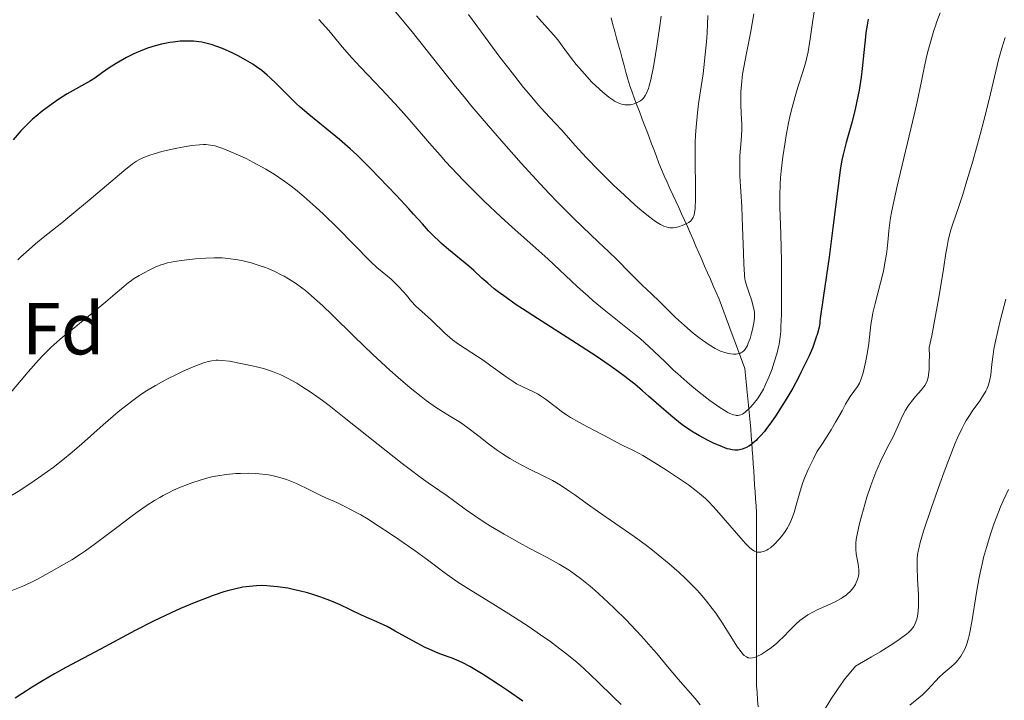
# Model space of a CAD drawing. Units: metres. Extents: x 654580 to 658030, y 4757937 to 4760326.
# Drawn here: x 656466 to 656599, y 4758473 to 4758565 of the extents above; entities that cross this region are included whole.
import ezdxf
from ezdxf.enums import TextEntityAlignment as Align

# ---------------------------------------------------------------- set-up
doc = ezdxf.new("R2010")
doc.units = ezdxf.units.M
doc.header["$MEASUREMENT"] = 0
doc.linetypes.add('DGN Style 3', pattern=[2.435891, 1.739922, -0.695969])
for name, color, linetype, lineweight in [('Barranco lineal', 142, 'DGN Style 3', 13), ('Curva de nivel directora', 30, 'Continuous', 30), ('Curva de nivel intermedia', 30, 'Continuous', 0), ('Etiqueta de zona arbolada', 92, 'Continuous', 0)]:
    doc.layers.add(name, color=color, linetype=linetype, lineweight=lineweight)
doc.styles.add('Style-Arial', font='arial.ttf')

msp = doc.modelspace()

# ---------------------------------------------------------------- linework, layer by layer
at = {"layer": 'Barranco lineal', "color": 142, "linetype": 'DGN Style 3', "lineweight": 13}
for points in [[(656546.01, 4758565.31, 1151.71), (656546.26, 4758564.38, 1152.1), (656546.51, 4758563.46, 1152.36), (656546.76, 4758562.54, 1152.64), (656547.02, 4758561.61, 1152.91), (656547.27, 4758560.69, 1153.13), (656547.52, 4758559.77, 1153.33), (656547.77, 4758558.84, 1153.51), (656548.02, 4758557.92, 1153.7), (656548.28, 4758557, 1153.96), (656548.53, 4758556.07, 1154.28), (656548.86, 4758555.2, 1154.55), (656549.19, 4758554.32, 1154.82), (656549.52, 4758553.45, 1155.02), (656549.85, 4758552.57, 1155.24), (656550.19, 4758551.7, 1155.52), (656550.52, 4758550.83, 1155.77), (656550.85, 4758549.95, 1156.03), (656551.18, 4758549.08, 1156.28), (656551.51, 4758548.2, 1156.48), (656551.84, 4758547.33, 1156.74), (656552.18, 4758546.46, 1157), (656552.51, 4758545.58, 1157.16), (656552.84, 4758544.71, 1157.3), (656553.23, 4758543.85, 1157.55), (656553.62, 4758542.98, 1157.81), (656554.01, 4758542.12, 1158.06), (656554.41, 4758541.26, 1158.33), (656554.8, 4758540.4, 1158.66), (656555.19, 4758539.53, 1159.09), (656555.58, 4758538.67, 1159.41), (656555.97, 4758537.81, 1159.78), (656556.37, 4758536.95, 1160.2), (656556.76, 4758536.09, 1160.55), (656557.15, 4758535.18, 1160.72), (656557.54, 4758534.28, 1160.91), (656557.93, 4758533.38, 1161.19), (656558.33, 4758532.48, 1161.36), (656558.72, 4758531.58, 1161.62), (656559.11, 4758530.68, 1162.05), (656559.5, 4758529.78, 1162.46), (656559.89, 4758528.88, 1162.75), (656560.28, 4758527.97, 1162.95), (656560.68, 4758527.07, 1163.18), (656561, 4758526.22, 1163.36)], [(656561, 4758526.22, 1163.36), (656561.32, 4758525.36, 1163.54), (656561.64, 4758524.51, 1163.74), (656561.96, 4758523.65, 1164), (656562.28, 4758522.8, 1164.3), (656562.6, 4758521.94, 1164.61), (656562.92, 4758521.09, 1164.82), (656563.24, 4758520.23, 1164.88), (656563.56, 4758519.38, 1165.05), (656563.88, 4758518.52, 1165.25), (656564.2, 4758517.67, 1165.45), (656564.29, 4758516.75, 1166.2), (656564.38, 4758515.84, 1167.43), (656564.46, 4758514.92, 1168.39), (656564.55, 4758514.01, 1168.97), (656564.64, 4758513.1, 1169.37), (656564.73, 4758512.18, 1169.9), (656564.81, 4758511.27, 1170.65), (656564.9, 4758510.35, 1171.82), (656564.99, 4758509.44, 1172.92), (656565.05, 4758508.49, 1173.72), (656565.12, 4758507.54, 1174.55), (656565.18, 4758506.6, 1175.27), (656565.25, 4758505.65, 1175.69), (656565.31, 4758504.7, 1175.94), (656565.38, 4758503.76, 1176.18), (656565.44, 4758502.81, 1176.47), (656565.51, 4758501.86, 1176.76), (656565.57, 4758500.92, 1177.09), (656565.64, 4758499.97, 1177.63), (656565.71, 4758499.02, 1178.07), (656565.77, 4758498.07, 1178.51), (656565.77, 4758497.09, 1178.79), (656565.77, 4758496.12, 1179.08), (656565.77, 4758495.14, 1179.36), (656565.77, 4758494.16, 1179.58), (656565.77, 4758493.18, 1179.84), (656565.77, 4758492.2, 1180.14), (656565.77, 4758491.22, 1180.49), (656565.77, 4758490.24, 1180.84), (656565.77, 4758489.26, 1181.15), (656565.77, 4758488.28, 1181.45), (656565.77, 4758487.3, 1181.96), (656565.77, 4758486.32, 1182.33), (656565.77, 4758485.34, 1182.74), (656565.77, 4758484.36, 1183.16), (656565.77, 4758483.38, 1183.49), (656565.77, 4758482.4, 1183.79), (656565.77, 4758481.42, 1184.13), (656565.77, 4758480.44, 1184.45), (656565.77, 4758479.46, 1184.68), (656565.77, 4758478.48, 1184.96), (656565.77, 4758477.5, 1185.26), (656565.77, 4758476.52, 1185.58), (656565.77, 4758475.54, 1185.96), (656565.77, 4758474.56, 1186.38), (656565.84, 4758473.61, 1186.73), (656565.92, 4758472.65, 1187.03), (656565.99, 4758471.7, 1187.36)]]:
    msp.add_polyline3d(points, dxfattribs=at)
at = {"layer": 'Curva de nivel directora', "color": 30, "linetype": 'Continuous', "lineweight": 30, "flags": 128}
for points, elevation in [([(656580.96, 4758565.13), (656580.79, 4758564.31), (656580.63, 4758563.31), (656580.56, 4758562.72), (656580.34, 4758560.61), (656580.12, 4758558.41), (656579.98, 4758557.25), (656579.71, 4758555.49), (656579.55, 4758554.61), (656579.16, 4758552.89), (656578.75, 4758551.25), (656577.95, 4758548.36), (656577.55, 4758546.75), (656577.37, 4758545.96), (656577.14, 4758544.65), (656577.03, 4758543.91), (656576.8, 4758542.13), (656576.16, 4758536.79), (656575.64, 4758532.78), (656574.89, 4758527.57), (656574.41, 4758524.44), (656574.39, 4758524.08), (656574.36, 4758523.83), (656574.27, 4758523.29), (656574.05, 4758522.41), (656573.85, 4758521.78), (656573.36, 4758520.44), (656572.9, 4758519.38), (656572.57, 4758518.65), (656571.85, 4758517.19), (656571.47, 4758516.46), (656570.68, 4758515.01), (656569.87, 4758513.63), (656569.35, 4758512.76), (656568.34, 4758511.2), (656567.58, 4758510.11), (656567.11, 4758509.49), (656566.83, 4758509.12), (656566.29, 4758508.49), (656565.92, 4758508.1), (656565.7, 4758507.88), (656565.27, 4758507.5), (656565.08, 4758507.35), (656564.72, 4758507.1), (656564.39, 4758506.92), (656564.19, 4758506.83), (656563.82, 4758506.7), (656563.44, 4758506.6), (656563.26, 4758506.57), (656563, 4758506.55), (656562.83, 4758506.55), (656562.47, 4758506.59), (656562.09, 4758506.68), (656561.8, 4758506.76), (656561.15, 4758507), (656559.91, 4758507.52), (656559.19, 4758507.86), (656558.01, 4758508.49), (656557.17, 4758508.99), (656556.75, 4758509.26), (656556.1, 4758509.71), (656555.44, 4758510.19), (656554.12, 4758511.26), (656552.81, 4758512.39), (656551.11, 4758513.91), (656550.29, 4758514.63), (656549.23, 4758515.52), (656548.7, 4758515.95), (656547.88, 4758516.59), (656546.52, 4758517.59), (656545.75, 4758518.13), (656543.97, 4758519.32), (656540.68, 4758521.45), (656536, 4758524.44), (656533.98, 4758525.76), (656533.12, 4758526.33), (656531.73, 4758527.29)], 1175), ([(656531.73, 4758527.29), (656530.68, 4758528.07), (656530.13, 4758528.5), (656529.26, 4758529.24), (656528.46, 4758529.96), (656527.37, 4758530.96), (656526.68, 4758531.55), (656523.93, 4758533.82), (656522.96, 4758534.67), (656522.49, 4758535.1), (656522.04, 4758535.52), (656521.19, 4758536.39), (656520.36, 4758537.31), (656519.17, 4758538.63), (656518.52, 4758539.36), (656516.84, 4758541.18), (656515.64, 4758542.45), (656513.35, 4758544.81), (656512.05, 4758546.11), (656511.44, 4758546.69), (656510.54, 4758547.51), (656509.08, 4758548.77), (656507.36, 4758550.17), (656504.91, 4758552.18), (656503.75, 4758553.19), (656503.21, 4758553.69), (656502.22, 4758554.65), (656500.47, 4758556.41), (656499.68, 4758557.18), (656499.29, 4758557.52), (656498.54, 4758558.14), (656497.81, 4758558.68), (656497.33, 4758559), (656496.38, 4758559.58), (656495.32, 4758560.16), (656494.61, 4758560.51), (656493.22, 4758561.13), (656492.3, 4758561.48), (656491.83, 4758561.64), (656491.12, 4758561.84), (656490.38, 4758562), (656489.99, 4758562.06), (656489.27, 4758562.13), (656488.9, 4758562.15), (656488.33, 4758562.16), (656487.43, 4758562.13), (656486.5, 4758562.03), (656486.02, 4758561.96), (656485.36, 4758561.83), (656484.92, 4758561.73), (656484.03, 4758561.5), (656483.02, 4758561.18), (656482.03, 4758560.81), (656481.54, 4758560.61), (656481.07, 4758560.39), (656480.15, 4758559.93), (656479.29, 4758559.45), (656478.75, 4758559.13), (656477.79, 4758558.51), (656476.9, 4758557.88), (656475.83, 4758557.12), (656475.27, 4758556.76), (656472.11, 4758554.99), (656470.94, 4758554.25), (656470.17, 4758553.72), (656468.71, 4758552.63), (656467.83, 4758551.92), (656467.4, 4758551.56), (656466.78, 4758550.97), (656466.14, 4758550.32), (656465.81, 4758549.96), (656464.76, 4758548.73)], 1175), ([(656495.01, 4758487.74), (656494.04, 4758487.49), (656493.37, 4758487.29), (656491.95, 4758486.82), (656491.11, 4758486.51), (656489.33, 4758485.81), (656487.48, 4758485.03), (656486.24, 4758484.47), (656483.82, 4758483.33), (656481.31, 4758482.04), (656476.63, 4758479.5), (656471.93, 4758477.03), (656470.36, 4758476.17), (656469.59, 4758475.73), (656468.82, 4758475.28), (656467.33, 4758474.36), (656465.92, 4758473.44), (656465.04, 4758472.86)], 1200), ([(656534.01, 4758472.44), (656532.07, 4758473.8), (656530.83, 4758474.64), (656528.63, 4758476.08), (656527.94, 4758476.5), (656526.79, 4758477.17), (656525.86, 4758477.66), (656525.34, 4758477.9), (656524.39, 4758478.28), (656522.97, 4758478.79), (656522.17, 4758479.1), (656521.26, 4758479.5), (656520.76, 4758479.74), (656519.06, 4758480.64), (656516.67, 4758481.98), (656515.57, 4758482.58), (656514.19, 4758483.24), (656512.08, 4758484.14), (656509.1, 4758485.58), (656508.01, 4758486.05), (656507.41, 4758486.29), (656506.42, 4758486.65), (656505.33, 4758487), (656504.73, 4758487.17), (656503.6, 4758487.47), (656503, 4758487.6), (656502.07, 4758487.79), (656500.65, 4758488.01), (656499.69, 4758488.1), (656499.21, 4758488.13), (656498.5, 4758488.15), (656497.8, 4758488.13), (656497.34, 4758488.1), (656496.41, 4758488), (656495.95, 4758487.93), (656495.01, 4758487.74)], 1200)]:
    msp.add_lwpolyline(points, dxfattribs=dict(at, elevation=elevation))
at = {"layer": 'Curva de nivel intermedia', "color": 30, "linetype": 'Continuous', "lineweight": 0, "flags": 128}
for points, elevation in [([(656565.1, 4758522.47), (656564.89, 4758521.74), (656564.65, 4758521.09), (656564.53, 4758520.81), (656564.4, 4758520.56), (656564.12, 4758520.17), (656564.03, 4758520.07), (656563.83, 4758519.9), (656563.63, 4758519.78), (656563.49, 4758519.72), (656563.19, 4758519.64), (656563.01, 4758519.62), (656562.64, 4758519.61), (656562.25, 4758519.65), (656561.98, 4758519.69), (656561.44, 4758519.83), (656560.89, 4758520.02), (656560.61, 4758520.14), (656560.14, 4758520.38), (656559.32, 4758520.88), (656558.42, 4758521.5), (656557.93, 4758521.87), (656557.16, 4758522.48), (656555.96, 4758523.51), (656554.78, 4758524.61), (656553.28, 4758526.1), (656552.56, 4758526.81), (656551.53, 4758527.78), (656550.2, 4758529.02), (656549.54, 4758529.67), (656548.49, 4758530.73), (656546.77, 4758532.49), (656545.65, 4758533.58), (656544.3, 4758534.85), (656542.11, 4758536.92), (656540.85, 4758538.14), (656538.74, 4758540.26), (656537.58, 4758541.46), (656536.36, 4758542.75), (656533.78, 4758545.57), (656531.11, 4758548.58), (656529.35, 4758550.62), (656527.09, 4758553.29), (656526.02, 4758554.58), (656524.88, 4758555.97), (656522.77, 4758558.62), (656518.8, 4758563.62), (656516.72, 4758566.15)], 1165), ([(656561.35, 4758511.98), (656560.78, 4758512.35), (656559.44, 4758513.31), (656557.97, 4758514.45), (656556.97, 4758515.28), (656556.31, 4758515.83), (656555.07, 4758516.92), (656554.44, 4758517.5), (656553.29, 4758518.6), (656551.15, 4758520.65), (656550.01, 4758521.68), (656549.38, 4758522.21), (656548.02, 4758523.3), (656545.08, 4758525.63), (656543.59, 4758526.86), (656542.87, 4758527.48), (656541.45, 4758528.75), (656537.4, 4758532.55), (656535.38, 4758534.36), (656532.55, 4758536.88), (656531.02, 4758538.28), (656528.81, 4758540.37), (656527.68, 4758541.49), (656525.97, 4758543.21), (656524.32, 4758544.94), (656523.52, 4758545.8), (656522.77, 4758546.64), (656521.32, 4758548.28), (656518.55, 4758551.51), (656517.12, 4758553.14), (656514.84, 4758555.6), (656511.96, 4758558.63), (656510.77, 4758559.9), (656509.46, 4758561.38), (656507.64, 4758563.59), (656506.31, 4758565.11)], 1170), ([(656556.55, 4758537.51), (656556.28, 4758537.36), (656555.67, 4758537.09), (656555.18, 4758536.93), (656554.69, 4758536.83), (656554.44, 4758536.8), (656554.03, 4758536.8), (656553.82, 4758536.83), (656553.51, 4758536.9), (656553.17, 4758537.02), (656552.99, 4758537.1), (656552.71, 4758537.25), (656552.06, 4758537.66), (656551.69, 4758537.92), (656550.86, 4758538.56), (656549.92, 4758539.33), (656549.25, 4758539.91), (656547.81, 4758541.2), (656546.28, 4758542.64), (656545.51, 4758543.39), (656544.35, 4758544.55), (656542.68, 4758546.29), (656541.14, 4758547.97), (656539.3, 4758550.04), (656538.46, 4758550.97), (656537.65, 4758551.83), (656536.51, 4758553.06), (656535.87, 4758553.77), (656534.76, 4758555.06), (656534.12, 4758555.83), (656532.09, 4758558.41), (656530.89, 4758559.97), (656528.88, 4758562.67), (656526.61, 4758565.78)], 1160), ([(656552.83, 4758565.56), (656552.6, 4758563.92), (656552.24, 4758561.46), (656551.87, 4758559.2), (656551.68, 4758558.22), (656551.51, 4758557.38), (656551.4, 4758556.89), (656551.18, 4758556.07), (656551.07, 4758555.73), (656550.86, 4758555.18), (656550.64, 4758554.76), (656550.49, 4758554.53), (656550.39, 4758554.41), (656550.17, 4758554.19), (656549.98, 4758554.04), (656549.57, 4758553.79), (656549.13, 4758553.62), (656548.83, 4758553.55), (656548.64, 4758553.51), (656548.25, 4758553.48), (656547.87, 4758553.5), (656547.68, 4758553.53), (656547.4, 4758553.59), (656546.96, 4758553.75), (656546.49, 4758554), (656546.23, 4758554.16), (656545.68, 4758554.55), (656544.86, 4758555.22), (656544.43, 4758555.61), (656543.41, 4758556.59), (656542.38, 4758557.7), (656541.7, 4758558.47), (656541.27, 4758558.99), (656540.48, 4758559.99), (656539.7, 4758561.03), (656538.75, 4758562.31), (656538.24, 4758562.94), (656537.36, 4758563.92), (656535.85, 4758565.6)], 1155), ([(656590.74, 4758566.01), (656590.29, 4758564.83), (656590.07, 4758564.23), (656589.87, 4758563.61), (656589.48, 4758562.35), (656589.14, 4758561.07), (656588.92, 4758560.21), (656588.54, 4758558.54), (656588.17, 4758556.69), (656587.6, 4758553.88), (656587.21, 4758552.14), (656584.88, 4758542.46), (656584.33, 4758539.96), (656584.07, 4758538.62), (656583.94, 4758537.82), (656583.74, 4758536.37), (656583.64, 4758535.33), (656583.5, 4758533.94), (656583.41, 4758533.21), (656583.22, 4758532.03), (656583.1, 4758531.4), (656582.96, 4758530.73), (656582.62, 4758529.32), (656581.89, 4758526.49), (656581.59, 4758525.22), (656581.48, 4758524.66), (656581.32, 4758523.66), (656581.02, 4758521.04), (656580.8, 4758519.64), (656580.61, 4758518.7), (656580.24, 4758517.08), (656580.01, 4758516.28), (656579.86, 4758515.89), (656579.75, 4758515.66), (656579.48, 4758515.22), (656578.51, 4758513.84), (656577.88, 4758512.8), (656577.39, 4758511.92), (656576.52, 4758510.35), (656575.92, 4758509.34), (656574.72, 4758507.45), (656573.97, 4758506.32), (656573.5, 4758505.4), (656572.79, 4758503.92), (656572.29, 4758502.78), (656572.05, 4758502.15), (656571.68, 4758500.97), (656571.17, 4758499.07), (656570.87, 4758498.09), (656570.53, 4758497.15), (656570.33, 4758496.7), (656570.11, 4758496.28), (656569.96, 4758496.01), (656569.64, 4758495.5), (656569.14, 4758494.83), (656568.81, 4758494.44), (656568.2, 4758493.8), (656567.65, 4758493.31), (656567.35, 4758493.09), (656567.17, 4758492.98), (656566.84, 4758492.83), (656566.51, 4758492.73), (656566.35, 4758492.7), (656566.11, 4758492.69), (656565.86, 4758492.72), (656565.73, 4758492.75), (656565.49, 4758492.85), (656565.37, 4758492.92), (656565.15, 4758493.06), (656564.77, 4758493.39), (656564.27, 4758493.89), (656563.97, 4758494.22), (656560.34, 4758498.43), (656559.34, 4758499.5), (656558.85, 4758499.98), (656558.04, 4758500.68), (656557.58, 4758501.05), (656556.52, 4758501.84), (656554.5, 4758503.22), (656553.52, 4758503.86), (656551.6, 4758505.07), (656550.34, 4758505.82), (656549.81, 4758506.12), (656548.95, 4758506.58), (656548.29, 4758506.89), (656547.62, 4758507.19), (656547.34, 4758507.32), (656546.72, 4758507.64), (656545.65, 4758508.24), (656544.88, 4758508.65), (656542.79, 4758509.73), (656541.62, 4758510.35)], 1180), ([(656559.16, 4758565.64), (656559.05, 4758563.24), (656558.97, 4758562.07), (656558.81, 4758560.32), (656558.62, 4758558.58), (656558.5, 4758557.72), (656558.25, 4758555.99), (656557.9, 4758553.63), (656557.74, 4758552.39), (656557.55, 4758550.44), (656557.49, 4758549.41), (656557.45, 4758548.33), (656557.43, 4758546.13), (656557.49, 4758542.02), (656557.48, 4758540.4), (656557.45, 4758539.76), (656557.43, 4758539.4), (656557.34, 4758538.8), (656557.29, 4758538.56), (656557.15, 4758538.18), (656556.98, 4758537.89), (656556.85, 4758537.75), (656556.55, 4758537.51)], 1160), ([(656573.6, 4758566.14), (656573.37, 4758564.69), (656573.07, 4758562.47), (656572.78, 4758560.69), (656572.57, 4758559.73), (656572.42, 4758559.15), (656572.07, 4758557.98), (656571.39, 4758555.9), (656571, 4758554.61), (656570.59, 4758553.12), (656570.39, 4758552.28), (656570.13, 4758551.07), (656569.8, 4758549.34), (656569.64, 4758548.44), (656569.34, 4758546.42), (656569.1, 4758544.48), (656569.02, 4758543.58), (656568.97, 4758542.73), (656568.92, 4758541.16), (656568.94, 4758539.6), (656569.07, 4758535.93), (656569.14, 4758532.27), (656569.16, 4758527.15), (656569.14, 4758525), (656569.09, 4758523.36), (656569.06, 4758522.7), (656568.95, 4758521.61), (656568.85, 4758520.99), (656568.77, 4758520.6), (656568.56, 4758519.78), (656568.14, 4758518.38), (656567.88, 4758517.63), (656567.44, 4758516.49), (656566.96, 4758515.38), (656566.7, 4758514.87), (656566.43, 4758514.39), (656565.88, 4758513.53), (656565.32, 4758512.81), (656564.95, 4758512.4), (656564.71, 4758512.16), (656564.26, 4758511.76), (656563.98, 4758511.55), (656563.84, 4758511.46), (656563.62, 4758511.36), (656563.4, 4758511.3), (656563.28, 4758511.28), (656563.02, 4758511.28), (656562.89, 4758511.3), (656562.66, 4758511.35), (656562.15, 4758511.54), (656561.86, 4758511.69), (656561.35, 4758511.98)], 1170), ([(656565.41, 4758565.86), (656564.94, 4758563.23), (656564.73, 4758562.08), (656564.41, 4758560.51), (656564.03, 4758558.61), (656563.88, 4758557.67), (656563.71, 4758556.23), (656563.65, 4758555.28), (656563.62, 4758554.66), (656563.62, 4758553.5), (656563.67, 4758552.34), (656563.75, 4758550.84), (656563.75, 4758550.03), (656563.67, 4758548.65), (656563.52, 4758546.58), (656563.48, 4758545.49), (656563.48, 4758544.93), (656563.52, 4758543.79), (656563.75, 4758539.62), (656563.87, 4758536.91), (656563.99, 4758533.33), (656564.05, 4758531.88), (656564.13, 4758530.41), (656564.2, 4758529.78), (656564.26, 4758529.45), (656564.43, 4758528.84), (656564.71, 4758528.04), (656565.12, 4758526.86), (656565.28, 4758526.29), (656565.44, 4758525.6), (656565.48, 4758525.27), (656565.49, 4758524.76), (656565.48, 4758524.49), (656565.4, 4758523.88), (656565.23, 4758522.96), (656565.1, 4758522.47)], 1165), ([(656599.54, 4758562.63), (656599.31, 4758561.92), (656599.1, 4758561.18), (656598.67, 4758559.59), (656597.38, 4758554.22), (656596.65, 4758551.36), (656596.16, 4758549.47), (656595.16, 4758545.86), (656594.23, 4758542.7)], 1185), ([(656541.62, 4758510.35), (656540.48, 4758511.01), (656539.95, 4758511.35), (656539.46, 4758511.68), (656538.57, 4758512.34), (656537.1, 4758513.51), (656536.43, 4758513.97), (656536.1, 4758514.17), (656535.44, 4758514.5), (656533.99, 4758515.15), (656533.15, 4758515.6), (656532.7, 4758515.88), (656531.73, 4758516.54), (656529.66, 4758518.04), (656528.61, 4758518.78), (656527.1, 4758519.77), (656525.28, 4758520.96), (656524.46, 4758521.55), (656524.09, 4758521.86), (656523.39, 4758522.48), (656521.6, 4758524.25), (656519.43, 4758526.2), (656518.89, 4758526.78), (656518.2, 4758527.62), (656517.8, 4758528.07), (656517.12, 4758528.8), (656516.11, 4758529.78), (656515.62, 4758530.22), (656514.19, 4758531.4), (656513.3, 4758532.22), (656508.84, 4758536.77), (656506.93, 4758538.64), (656505.89, 4758539.61), (656504.25, 4758541.05), (656503.12, 4758541.98), (656502.54, 4758542.43), (656501.67, 4758543.07), (656500.8, 4758543.67), (656500.21, 4758544.05), (656499.07, 4758544.75), (656497.42, 4758545.66), (656496.4, 4758546.18), (656494.66, 4758546.99), (656493.25, 4758547.57), (656492.57, 4758547.8), (656492.19, 4758547.91), (656491.55, 4758548.03), (656490.93, 4758548.09), (656490.6, 4758548.09), (656490.05, 4758548.07), (656489.03, 4758547.95), (656487.73, 4758547.73), (656486.78, 4758547.54), (656484.97, 4758547.13), (656483.89, 4758546.84), (656483.31, 4758546.65), (656482.36, 4758546.29), (656481.82, 4758546.02), (656481.52, 4758545.84), (656480.98, 4758545.46), (656479.79, 4758544.52), (656478.02, 4758543.02), (656475.09, 4758540.53), (656473.56, 4758539.25), (656471.38, 4758537.48), (656468.84, 4758535.46), (656467.78, 4758534.6), (656466.5, 4758533.49), (656465.81, 4758532.85), (656465.4, 4758532.44)], 1180), ([(656594.23, 4758542.7), (656593.8, 4758541.32), (656593.2, 4758539.52), (656592.47, 4758537.48), (656592.13, 4758536.37), (656591.81, 4758535.04), (656591.66, 4758534.24), (656591.5, 4758533.34), (656591.16, 4758531.17), (656590.54, 4758527.31), (656590.11, 4758524.88), (656589.57, 4758522.08), (656589.25, 4758520.53), (656589.26, 4758519.31), (656589.25, 4758518.63), (656589.22, 4758517.54), (656589.18, 4758517.11), (656589.09, 4758516.45), (656588.97, 4758515.98), (656588.87, 4758515.75), (656588.64, 4758515.37), (656588.14, 4758514.73), (656587.37, 4758513.85), (656586.99, 4758513.4), (656586.53, 4758512.79), (656586.32, 4758512.48), (656586.01, 4758512), (656585.59, 4758511.22), (656584.33, 4758508.38), (656583.8, 4758507.36), (656583.02, 4758505.87), (656582.61, 4758505.02), (656581.99, 4758503.56), (656581.57, 4758502.49), (656581.3, 4758501.74), (656580.78, 4758500.17), (656580.52, 4758499.36), (656580.06, 4758497.74), (656579.76, 4758496.6), (656579.43, 4758495.12), (656579.36, 4758494.71), (656579.27, 4758494.01), (656579.25, 4758493.43), (656579.26, 4758493.09), (656579.33, 4758492.47), (656579.59, 4758491.06), (656579.66, 4758490.36), (656579.65, 4758489.76), (656579.61, 4758489.46), (656579.5, 4758489.01), (656579.32, 4758488.56), (656579.2, 4758488.32), (656578.93, 4758487.9), (656578.76, 4758487.69), (656578.48, 4758487.36), (656578.13, 4758487.04), (656577.94, 4758486.88), (656577.51, 4758486.57), (656577.27, 4758486.41), (656576.88, 4758486.18), (656576.44, 4758485.96), (656575.48, 4758485.52), (656574.1, 4758484.89), (656573.4, 4758484.55), (656572.73, 4758484.17), (656572.41, 4758483.96), (656571.95, 4758483.64), (656571.66, 4758483.41), (656571.11, 4758482.92), (656570.34, 4758482.16), (656569.37, 4758481.16), (656568.89, 4758480.68), (656568.52, 4758480.35), (656567.8, 4758479.75), (656567.09, 4758479.24), (656566.66, 4758478.96), (656566.38, 4758478.8), (656565.89, 4758478.55), (656565.65, 4758478.45), (656565.24, 4758478.33), (656564.92, 4758478.3), (656564.73, 4758478.33), (656564.62, 4758478.36), (656564.4, 4758478.46), (656564.09, 4758478.68), (656563.93, 4758478.84), (656563.67, 4758479.14), (656563.2, 4758479.79), (656561.05, 4758483.18), (656560.22, 4758484.41), (656559.75, 4758485.04), (656558.98, 4758486.04), (656558.09, 4758487.08), (656557.6, 4758487.62), (656556.63, 4758488.62), (656556.11, 4758489.14), (656555.27, 4758489.93), (656553.9, 4758491.13), (656552.41, 4758492.36), (656551.62, 4758492.98), (656550.81, 4758493.6)], 1185), ([(656550.81, 4758493.6), (656549.12, 4758494.83), (656544.18, 4758498.27), (656542.76, 4758499.29), (656541.06, 4758500.5), (656540.27, 4758501.05), (656539.14, 4758501.79), (656538.59, 4758502.12), (656538.04, 4758502.43), (656536.96, 4758503), (656534.83, 4758504.02), (656533.79, 4758504.55), (656533.27, 4758504.83), (656532.24, 4758505.44), (656531.23, 4758506.08), (656530.58, 4758506.52), (656529.33, 4758507.43), (656528.02, 4758508.46), (656526.36, 4758509.75), (656525.52, 4758510.34), (656524.2, 4758511.15), (656522.87, 4758511.95), (656522.13, 4758512.43), (656520.88, 4758513.31), (656520.19, 4758513.84), (656518.68, 4758515.05), (656517.05, 4758516.45), (656515.93, 4758517.45), (656513.63, 4758519.57), (656511.11, 4758521.99), (656508.08, 4758524.94), (656506.81, 4758526.16), (656505.28, 4758527.55), (656504.46, 4758528.24), (656503.97, 4758528.62), (656503.1, 4758529.24), (656502.18, 4758529.84), (656501.57, 4758530.19), (656501.15, 4758530.41), (656500.3, 4758530.83), (656499.39, 4758531.23), (656498.92, 4758531.42), (656498.2, 4758531.68), (656497.1, 4758532.03), (656496.01, 4758532.3), (656495.3, 4758532.43), (656493.97, 4758532.62), (656493.14, 4758532.69), (656492.73, 4758532.71), (656492.07, 4758532.71), (656490.92, 4758532.66), (656489.52, 4758532.55), (656487.58, 4758532.32), (656486.72, 4758532.2), (656485.72, 4758532.01), (656485.16, 4758531.85), (656484.81, 4758531.73), (656484.04, 4758531.42), (656483.13, 4758530.98), (656482.63, 4758530.72), (656481.87, 4758530.29), (656481.12, 4758529.83), (656480.77, 4758529.58), (656480.43, 4758529.34), (656479.78, 4758528.81), (656478.31, 4758527.53), (656477.34, 4758526.71), (656475.5, 4758525.2), (656472.75, 4758522.98), (656471.46, 4758521.9), (656470.34, 4758520.92), (656469.83, 4758520.45), (656468.85, 4758519.48), (656468.2, 4758518.8), (656466.79, 4758517.22), (656461.51, 4758510.94)], 1185), ([(656599.63, 4758527.09), (656598.92, 4758524.3), (656598.6, 4758522.97), (656598.19, 4758521.14), (656598.03, 4758520.31), (656597.91, 4758519.56), (656597.75, 4758518.25), (656597.59, 4758516.82), (656597.49, 4758516.19), (656597.34, 4758515.6), (656597.24, 4758515.3), (656597.06, 4758514.87), (656596.91, 4758514.58), (656596.58, 4758514), (656596.01, 4758513.14), (656595.18, 4758511.98), (656594.78, 4758511.4), (656594.27, 4758510.6), (656594.03, 4758510.17), (656593.66, 4758509.48), (656593.09, 4758508.25), (656592.77, 4758507.52), (656592.07, 4758505.77), (656591.26, 4758503.6), (656590.67, 4758502.01), (656589.53, 4758498.76), (656588.47, 4758495.57), (656588.02, 4758494.02), (656587.86, 4758493.4), (656587.78, 4758493.04), (656587.66, 4758492.38), (656587.6, 4758491.79), (656587.58, 4758491.41), (656587.59, 4758490.63), (656587.66, 4758489.07), (656587.78, 4758486.86), (656587.8, 4758485.86), (656587.8, 4758485.42), (656587.75, 4758484.64), (656587.64, 4758483.99), (656587.54, 4758483.6)], 1190), ([(656497.22, 4758518.02), (656496.13, 4758518.27), (656494.16, 4758518.64), (656493.13, 4758518.77), (656492.62, 4758518.8), (656492.32, 4758518.78), (656491.76, 4758518.71), (656491.13, 4758518.57), (656490.77, 4758518.47), (656490.15, 4758518.26), (656488.98, 4758517.8), (656487.67, 4758517.21), (656486.95, 4758516.86), (656485.81, 4758516.29), (656484.09, 4758515.35), (656482.63, 4758514.47), (656481.91, 4758513.99), (656480.81, 4758513.2), (656479.64, 4758512.28), (656479.02, 4758511.77), (656477, 4758510), (656474.03, 4758507.36), (656472.49, 4758506.05), (656471.72, 4758505.42), (656470.17, 4758504.22), (656468.63, 4758503.1), (656467.62, 4758502.39), (656465.65, 4758501.1), (656463.55, 4758499.82)], 1190), ([(656558.12, 4758471.96), (656557.44, 4758472.82), (656555.13, 4758475.46), (656553.69, 4758477.16), (656552.23, 4758478.91), (656551.42, 4758479.85), (656550.12, 4758481.3), (656549.43, 4758482.04), (656547.99, 4758483.53), (656546.53, 4758484.98), (656545.58, 4758485.9), (656543.78, 4758487.53), (656543.17, 4758488.06), (656542.04, 4758488.99), (656540.99, 4758489.78), (656540.31, 4758490.24), (656539.87, 4758490.53), (656538.95, 4758491.08), (656537.31, 4758491.98), (656534.89, 4758493.24), (656533.56, 4758493.95), (656531.47, 4758495.14), (656529.63, 4758496.24), (656528.77, 4758496.77), (656527.61, 4758497.53), (656526.19, 4758498.53), (656524.58, 4758499.73), (656523.72, 4758500.35), (656522.74, 4758501.03), (656521.15, 4758502.14), (656520.2, 4758502.82), (656518.54, 4758504.05), (656517.6, 4758504.77), (656514.35, 4758507.34), (656509.75, 4758511.02), (656507.7, 4758512.62), (656506.8, 4758513.3), (656505.25, 4758514.4), (656503.99, 4758515.23), (656503.28, 4758515.66), (656502.11, 4758516.31), (656501.14, 4758516.8), (656500.68, 4758517), (656499.98, 4758517.27), (656499.6, 4758517.4), (656498.76, 4758517.64), (656497.22, 4758518.02)], 1190), ([(656547.36, 4758472), (656546.3, 4758473.06), (656544.22, 4758475.1), (656542.32, 4758476.88), (656541.39, 4758477.69), (656539.98, 4758478.86), (656538.46, 4758480.04), (656537.63, 4758480.64), (656536.75, 4758481.26), (656534.89, 4758482.54), (656532.99, 4758483.79), (656531.76, 4758484.57), (656529.59, 4758485.93), (656526.39, 4758487.84), (656525.06, 4758488.71), (656523.46, 4758489.86), (656520.86, 4758491.79), (656519.36, 4758492.88), (656517.18, 4758494.42), (656516.05, 4758495.19), (656514.37, 4758496.3), (656512.76, 4758497.31), (656511.99, 4758497.76), (656511.27, 4758498.16), (656509.93, 4758498.86), (656508.72, 4758499.43), (656507.26, 4758500.1), (656506.57, 4758500.41), (656505.11, 4758501.13), (656503.26, 4758502.03), (656502.36, 4758502.41), (656501.91, 4758502.58), (656501.01, 4758502.87), (656500.09, 4758503.09), (656499.46, 4758503.21), (656499.04, 4758503.27), (656498.18, 4758503.37), (656497.68, 4758503.4), (656496.67, 4758503.43), (656495.66, 4758503.41), (656495, 4758503.38), (656493.76, 4758503.27), (656492.51, 4758503.09), (656491.74, 4758502.92), (656491.22, 4758502.8), (656490.17, 4758502.5), (656489.04, 4758502.13), (656488.44, 4758501.91), (656487.5, 4758501.54), (656486.53, 4758501.11), (656486.03, 4758500.87), (656485.13, 4758500.39), (656484.67, 4758500.13), (656483.95, 4758499.71), (656482.82, 4758498.98), (656481.6, 4758498.13), (656480.94, 4758497.66), (656478.85, 4758496.07), (656475.94, 4758493.86), (656474.57, 4758492.88), (656473.92, 4758492.44), (656472.73, 4758491.68), (656471.66, 4758491.06), (656469.91, 4758490.09), (656468.05, 4758489.02), (656467.13, 4758488.56), (656466.05, 4758488.09), (656464.5, 4758487.47)], 1195), ([(656599.99, 4758501.23), (656599.29, 4758499.69), (656598.94, 4758498.88), (656598.33, 4758497.34), (656598.03, 4758496.53), (656597.6, 4758495.28), (656597, 4758493.33), (656596.63, 4758491.99), (656596.46, 4758491.31), (656596.23, 4758490.28), (656596.02, 4758489.25), (656595.66, 4758487.21), (656595.09, 4758483.51), (656594.82, 4758482.01), (656594.68, 4758481.39), (656594.59, 4758481.02), (656594.4, 4758480.37), (656594.1, 4758479.61), (656593.91, 4758479.21), (656593.52, 4758478.59), (656593.11, 4758478.03), (656592.84, 4758477.71), (656592.65, 4758477.51), (656592.24, 4758477.14), (656591.13, 4758476.23), (656590.55, 4758475.68), (656590.16, 4758475.24), (656589.52, 4758474.52), (656589.11, 4758474.09), (656588.32, 4758473.33), (656587.82, 4758472.89), (656586.6, 4758471.89)], 1195), ([(656587.54, 4758483.6), (656587.47, 4758483.35), (656587.28, 4758482.88), (656587.12, 4758482.57), (656587.01, 4758482.4), (656586.76, 4758482.11), (656586.39, 4758481.76), (656586.15, 4758481.56), (656585.53, 4758481.09), (656585.14, 4758480.82), (656584.44, 4758480.35), (656582.57, 4758479.18), (656581.38, 4758478.46), (656579.21, 4758477.19), (656578.34, 4758476.16), (656577.83, 4758475.52), (656576.95, 4758474.33), (656576.57, 4758473.78), (656575.91, 4758472.77), (656574.85, 4758471.03)], 1190)]:
    msp.add_lwpolyline(points, dxfattribs=dict(at, elevation=elevation))

# ---------------------------------------------------------------- texts
at = {"layer": 'Etiqueta de zona arbolada', "color": 92, "linetype": 'Continuous', "lineweight": 0, "style": 'Style-Arial'}
msp.add_text('Fd', height=7, dxfattribs=at).set_placement((656471.54, 4758523.08, 1184.9), align=Align.MIDDLE_CENTER)

doc.saveas('drawing.dxf')
